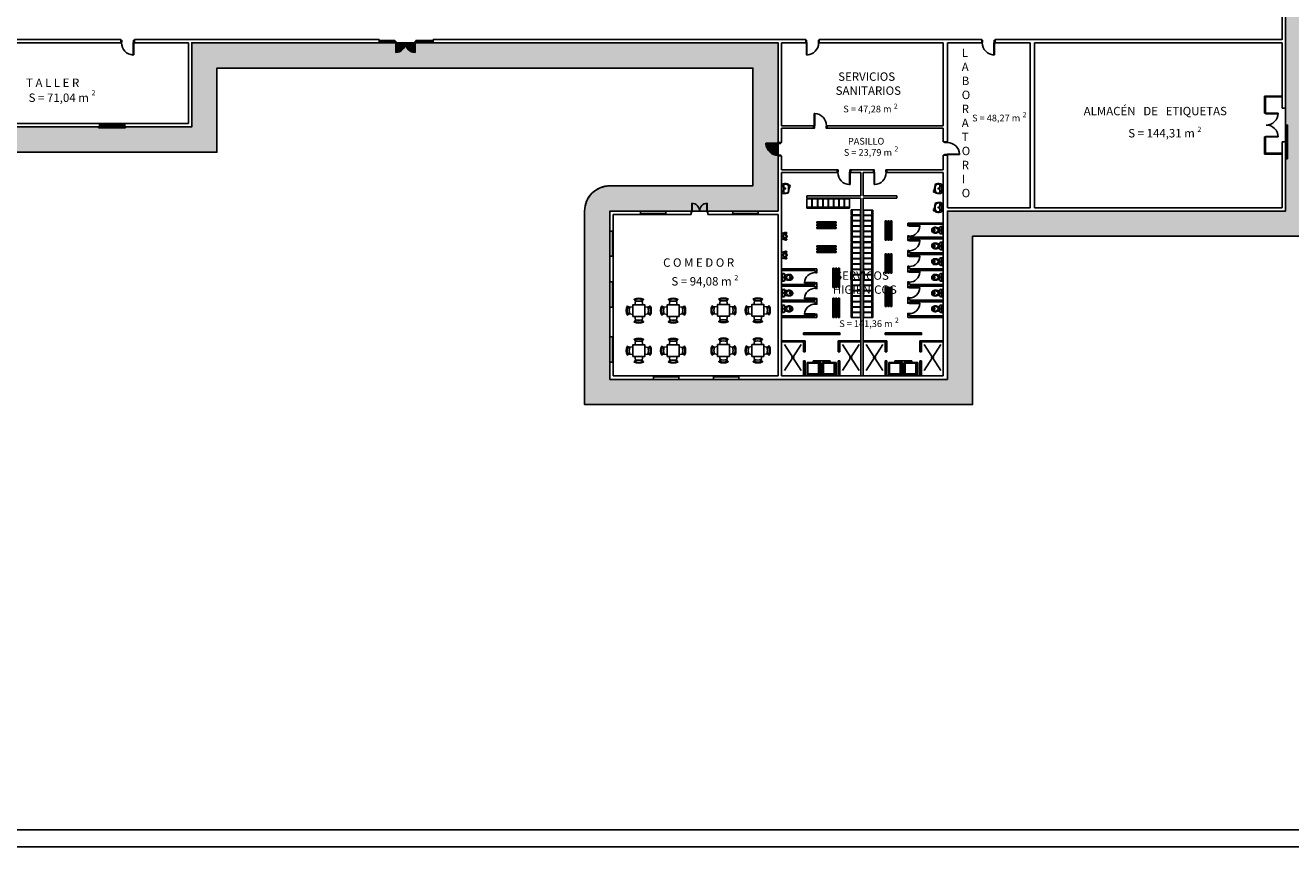
# Model space of a CAD drawing. Units: inches. Extents: x 7 to 186, y -4 to 128.
# Drawn here: x 50 to 125, y 2 to 51 of the extents above; entities that cross this region are included whole.
import ezdxf
from ezdxf.enums import TextEntityAlignment as Align

# ---------------------------------------------------------------- set-up
doc = ezdxf.new("R2010")
doc.units = ezdxf.units.IN
doc.header["$MEASUREMENT"] = 0
doc.linetypes.add('HIDDEN', pattern=[0.375, 0.25, -0.125])
for name, color, linetype in [('ACERA', 254, 'Continuous'), ('Albañileria', 1, 'Continuous'), ('CARPINTERIA', 3, 'Continuous'), ('CARPINTERIA-ATTRIB', 7, 'Continuous'), ('CARPINTERIA-TXT', 7, 'Continuous'), ('Cerramientos', 1, 'Continuous'), ('CK_LEVEL_1', 7, 'Continuous'), ('FORMATO', 7, 'Continuous'), ('MOBILIARIO', 30, 'Continuous'), ('Salidas Emergencia', 3, 'Continuous'), ('SANITARIOS', 4, 'Continuous'), ('Textos', 4, 'Continuous')]:
    doc.layers.add(name, color=color, linetype=linetype)
doc.styles.add('ARIAL', font='ARIAL.TTF', dxfattribs={"height": 3})
doc.styles.add('ROMANS', font='romans.shx', dxfattribs={"height": 0.14})

# ---------------------------------------------------------------- blocks, each defined once
blk = doc.blocks.new('P80 e15')
at = {"layer": 'CARPINTERIA'}
blk.add_lwpolyline([(-0.038, 0.875), (-0.038, 0.15), (-0.073, 0.15), (-0.073, 0.875)], close=True, dxfattribs=at)
for points in [[(-0.8, 0.15), (-0.763, 0.15), (-0.763, 0.115), (-0.75, 0.115), (-0.75, 0), (-0.8, 0)], [(0, 0.15), (-0.038, 0.15), (-0.038, 0.115), (-0.05, 0.115), (-0.05, 0), (0, 0)]]:
    blk.add_lwpolyline(points, dxfattribs=at)
at = {"layer": 'CARPINTERIA', "color": 11}
blk.add_arc((-0.036, 0.149), 0.727, 92.88518, 179.94866, dxfattribs=at)
blk = doc.blocks.new('DUCHA80x80')
at = {"layer": 'SANITARIOS', "linetype": 'Continuous'}
for p, q in [((0, 0.8), (0.8, 0.8)), ((0, 0.8), (0, 0)), ((0.098, 0.758), (0.702, 0.758)), ((0.8, 0.8), (0.8, 0)), ((0, 0), (0.8, 0)), ((0.042, 0.098), (0.042, 0.702)), ((0.098, 0.126), (0.702, 0.126)), ((0.098, 0.042), (0.702, 0.042)), ((0.126, 0.098), (0.126, 0.702)), ((0.758, 0.098), (0.758, 0.702))]:
    blk.add_line(p, q, dxfattribs=at)
for radius in [0.0168, 0.0112]:
    blk.add_circle((0.126, 0.126), radius, dxfattribs=at)
for centre, start, end in [((0.098, 0.702), 90.00022, 179.99979), ((0.702, 0.702), 0.00022, 89.99979), ((0.098, 0.098), 180.00022, 269.99978), ((0.702, 0.098), 270.00022, 359.99979)]:
    blk.add_arc(centre, 0.056, start, end, dxfattribs=at)
blk = doc.blocks.new('Taquillas')
at = {"layer": 'SANITARIOS', "color": 42, "linetype": 'Continuous'}
for p, q in [((0, 0.55), (0, 0.05)), ((0.3, 0.55), (0, 0.55)), ((0, 0.05), (0.3, 0.05)), ((0, 0.035), (0.3, 0.035)), ((0, 0.035), (0, 0)), ((0, 0), (0.3, 0)), ((0.3, 0.05), (0.3, 0.55)), ((0.3, 0.035), (0.3, 0)), ((0.62, 0.55), (0.32, 0.55)), ((0.32, 0.55), (0.32, 0.05)), ((0.32, 0.05), (0.62, 0.05)), ((0.32, 0.035), (0.62, 0.035)), ((0.32, 0.035), (0.32, 0)), ((0.32, 0), (0.62, 0)), ((0.62, 0.05), (0.62, 0.55)), ((0.62, 0.035), (0.62, 0)), ((0.94, 0.55), (0.64, 0.55)), ((0.64, 0.55), (0.64, 0.05)), ((0.64, 0.05), (0.94, 0.05)), ((0.64, 0.035), (0.94, 0.035)), ((0.64, 0.035), (0.64, 0)), ((0.64, 0), (0.94, 0)), ((0.94, 0.05), (0.94, 0.55)), ((0.94, 0.035), (0.94, 0)), ((0.96, 0.55), (0.96, 0.05)), ((1.26, 0.55), (0.96, 0.55)), ((0.96, 0.05), (1.26, 0.05)), ((0.96, 0.035), (1.26, 0.035)), ((0.96, 0.035), (0.96, 0)), ((0.96, 0), (1.26, 0)), ((1.26, 0.05), (1.26, 0.55)), ((1.26, 0.035), (1.26, 0))]:
    blk.add_line(p, q, dxfattribs=at)
blk = doc.blocks.new('P70 e10')
at = {"layer": 'CARPINTERIA'}
for points in [[(-0.7, 0.1), (-0.663, 0.1), (-0.663, 0.065), (-0.65, 0.065), (-0.65, 0), (-0.7, 0)], [(0, 0.1), (-0.038, 0.1), (-0.038, 0.065), (-0.05, 0.065), (-0.05, 0), (0, 0)]]:
    blk.add_lwpolyline(points, dxfattribs=at)
blk.add_lwpolyline([(-0.038, 0.725), (-0.038, 0.1), (-0.073, 0.1), (-0.073, 0.725)], close=True, dxfattribs=at)
at = {"layer": 'CARPINTERIA', "color": 11}
blk.add_arc((-0.038, 0.1), 0.625, 93.21024, 180, dxfattribs=at)
at = {"layer": 'CARPINTERIA-ATTRIB', "style": 'ROMANS', "width": 0.7, "flags": 2}
blk.add_attdef('DIMENSIONES', text='', height=0.0998, rotation=90, dxfattribs=at).set_placement((-0.102, 0.346), align=Align.CENTER)
at = {"layer": 'CARPINTERIA-TXT', "style": 'ROMANS', "width": 0.7}
blk.add_attdef('REFERENCIA', text='', height=0.25, dxfattribs=at).set_placement((-0.244, -0.328), align=Align.CENTER)
at = {"layer": 'CARPINTERIA-TXT', "style": 'ROMANS', "width": 0.7, "flags": 1}
for tag, p in [('CARACTERISTICA', (-0.809, -0.475)), ('SALA', (0.053, -0.477))]:
    blk.add_attdef(tag, p, '', height=0.0998, dxfattribs=at)
blk = doc.blocks.new('WC2')
at = {"layer": 'SANITARIOS', "linetype": 'Continuous'}
for p, q in [((-0.222, 0.04), (-0.222, 0.112)), ((-0.183, 0), (0.183, 0)), ((-0.048, 0.503), (-0.048, 0.483)), ((0, 0.04), (-0.011, 0.04)), ((0, 0.04), (0.011, 0.04)), ((0.048, 0.503), (0.048, 0.483)), ((0.222, 0.04), (0.222, 0.112))]:
    blk.add_line(p, q, dxfattribs=at)
for centre, radius in [((-0.08, 0.23), 0.0075), ((0, 0.122), 0.0135), ((0, 0.122), 0.0135), ((0.08, 0.23), 0.0075)]:
    blk.add_circle(centre, radius, dxfattribs=at)
for centre, radius, start, end in [((-0.159, 0.112), 0.064, 96.79305, 180), ((-0.183, 0.04), 0.04, 180, 270), ((-0.159, 0.089), 0.04, 180, 263.72811), ((-0.16, 0.096), 0.04, 190.24284, 263.78586), ((0.085, 0.44), 0.26, 141.28687, 182.30283), ((0.423, 0.476), 0.6, 184.3794, 192.29067), ((0, -1.219), 1.404, 90, 96.79305), ((0, 1.54), 1.493, 263.66945, 270), ((0, 1.54), 1.5, 263.72811, 270), ((2.286, 0.85), 2.5, 191.57439, 195.54399), ((0.079, 0.451), 0.216, 150.88385, 191.61952), ((0.112, 0.458), 0.25, 191.61952, 207.40268), ((0, 0.495), 0.16, 90, 137.56377), ((0, 0.495), 0.126, 90, 150.88385), ((-0.007, 0.396), 0.116, 207.40268, 263.75809), ((-0.018, 0.503), 0.03, 126.8699, 180), ((-0.033, 0.483), 0.015, 180, 263.35084), ((0, 0.479), 0.06, 90, 126.8699), ((0, 0.766), 0.3, 263.35084, 270), ((0, 0.46), 0.18, 263.75809, 270), ((0, 0.495), 0.16, 42.43623, 90), ((0, 0.495), 0.126, 29.11615, 90), ((0, 0.479), 0.06, 53.1301, 90), ((0, 0.766), 0.3, 270, 276.64916), ((0, 0.46), 0.18, 270, 276.24191), ((0, -1.219), 1.404, 83.20695, 90), ((0, 1.54), 1.493, 270, 276.33055), ((0, 1.54), 1.5, 270, 276.27189), ((0.007, 0.396), 0.116, 276.24191, 332.59732), ((0.033, 0.483), 0.015, 276.64916, 0), ((0.018, 0.503), 0.03, 360, 53.1301), ((-0.079, 0.451), 0.216, 348.38048, 29.11615), ((-0.112, 0.458), 0.25, 332.59732, 348.38048), ((-0.085, 0.44), 0.26, 357.69717, 38.71313), ((-2.286, 0.85), 2.5, 344.45601, 348.42561), ((-0.423, 0.476), 0.6, 347.70933, 355.6206), ((0.159, 0.089), 0.04, 276.27189, 0), ((0.16, 0.096), 0.04, 276.21414, 349.75716), ((0.159, 0.112), 0.064, 360, 83.20695), ((0.183, 0.04), 0.04, 270, 0)]:
    blk.add_arc(centre, radius, start, end, dxfattribs=at)
blk = doc.blocks.new('LAV02')
at = {"layer": 'SANITARIOS'}
for p, q in [((0.26, 0), (-0.26, 0)), ((0.21, -0.13), (-0.21, -0.13)), ((0.05, -0.2), (-0.05, -0.2)), ((0, -0.25), (0, -0.15)), ((0.079, -0.435), (0.079, -0.481)), ((0.118, -0.428), (0.118, -0.481)), ((0.171, -0.415), (0.171, -0.481)), ((0.21, -0.401), (0.21, -0.481))]:
    blk.add_line(p, q, dxfattribs=at)
for centre, radius in [((-0.14, -0.08), 0.02), ((0, -0.2), 0.03), ((0.14, -0.08), 0.02)]:
    blk.add_circle(centre, radius, dxfattribs=at)
for centre, radius, start, end in [((-0.171, -0.19), 0.471, 341.8891, 23.7773), ((0.171, -0.19), 0.471, 156.2226, 198.1124), ((-0.182, -0.305), 0.1, 198.0533, 248.4751), ((-0.21, -0.19), 0.06, 90, 180), ((0.13, -0.19), 0.4, 180, 200.6274), ((-0.179, -0.306), 0.07, 200.5409, 248.7015), ((0, 0.153), 0.593, 248.3846, 291.612), ((0, 0.15), 0.56, 248.576, 291.4109), ((0.098, -0.481), 0.0196, 180, 0), ((0.191, -0.481), 0.0196, 180, 0), ((0.179, -0.306), 0.07, 291.3866, 339.3736), ((0.21, -0.19), 0.06, 0, 90), ((0.182, -0.305), 0.1, 291.5461, 341.937), ((-0.13, -0.19), 0.4, 339.3961, 0)]:
    blk.add_arc(centre, radius, start, end, dxfattribs=at)
blk = doc.blocks.new('Urito')
at = {"layer": 'SANITARIOS', "linetype": 'Continuous'}
for p, q in [((-0.197, -0.25), (-0.216, -0.25)), ((-0.186, -0.305), (-0.177, -0.305)), ((-0.151, 0), (0.164, 0)), ((0.199, -0.305), (0.19, -0.305)), ((0.21, -0.25), (0.229, -0.25))]:
    blk.add_line(p, q, dxfattribs=at)
blk.add_circle((0.006, -0.055), 0.015, dxfattribs=at)
for centre, radius, start, end in [((-0.193, -0.253), 0.03, 165.01538, 192.02264), ((5.574, -1.796), 6, 162.5849, 165.01538), ((-0.216, -0.244), 0.006, 164.99612, 270), ((-0.076, -0.228), 0.15, 192.02264, 203.49679), ((-0.186, -0.275), 0.03, 203.49679, 270), ((-0.197, -0.244), 0.006, 270, 344.14889), ((-0.162, -0.253), 0.03, 165.01538, 192.02264), ((0.001, -0.301), 0.2, 143.52417, 164.14889), ((-0.045, -0.228), 0.15, 192.02264, 203.49679), ((-0.155, -0.275), 0.03, 203.49679, 247.65227), ((-0.177, -0.278), 0.027, 270, 321.12234), ((0.001, -0.301), 0.2, 88.57069, 143.52417), ((-0.104, -0.337), 0.067, 36.52554, 141.12234), ((-0.08, -0.162), 0.04, 120.34943, 232.93825), ((-0.345, -0.513), 0.4, 35.22841, 52.93825), ((0.019, -0.243), 0.088, 216.72298, 261.50476), ((0.006, -0.265), 0.03, 215.22841, 270), ((0.011, -0.301), 0.2, 36.47583, 91.42931), ((0.006, -0.265), 0.03, 270, 324.77159), ((-0.007, -0.243), 0.088, 278.49524, 323.27702), ((0.358, -0.513), 0.4, 127.06175, 144.77159), ((0.117, -0.337), 0.067, 38.87766, 143.47446), ((0.092, -0.162), 0.04, 307.06175, 59.65057), ((-5.561, -1.796), 6, 14.98462, 17.4151), ((0.19, -0.278), 0.027, 218.87766, 270), ((0.011, -0.301), 0.2, 15.85111, 36.47583), ((0.168, -0.275), 0.03, 292.34773, 336.50321), ((0.058, -0.228), 0.15, 336.50321, 347.97736), ((0.199, -0.275), 0.03, 270, 336.50321), ((0.175, -0.253), 0.03, 347.97736, 14.98462), ((0.21, -0.244), 0.006, 195.85111, 270), ((0.143, -0.248), 0.0922, 334.69984, 1.9767), ((0.229, -0.244), 0.006, 270, 15.00388)]:
    blk.add_arc(centre, radius, start, end, dxfattribs=at)
blk = doc.blocks.new('VFue')
at = {"layer": 'MOBILIARIO', "color": 15, "linetype": 'Continuous'}
for p, q in [((378.697, -73.66), (378.706, -73.668)), ((378.749, -73.655), (378.848, -73.705)), ((378.771, -73.61), (378.871, -73.66)), ((379.036, -73.344), (379.087, -73.444)), ((379.081, -73.322), (379.131, -73.422)), ((379.086, -73.271), (379.095, -73.279)), ((379.131, -73.422), (379.29, -73.535)), ((379.615, -73.422), (379.456, -73.535)), ((379.665, -73.322), (379.615, -73.422)), ((379.66, -73.271), (379.651, -73.279)), ((379.71, -73.344), (379.659, -73.444)), ((379.975, -73.61), (379.875, -73.66)), ((379.997, -73.655), (379.898, -73.705)), ((380.049, -73.66), (380.04, -73.668)), ((378.697, -74.233), (378.706, -74.225)), ((378.749, -74.238), (378.848, -74.188)), ((378.771, -74.283), (378.871, -74.233)), ((378.848, -73.705), (378.961, -73.863)), ((378.848, -74.188), (378.961, -74.03)), ((379.131, -74.471), (379.29, -74.358)), ((379.615, -74.471), (379.456, -74.358)), ((379.898, -73.705), (379.785, -73.863)), ((379.898, -74.188), (379.785, -74.03)), ((379.975, -74.283), (379.875, -74.233)), ((379.997, -74.238), (379.898, -74.188)), ((380.049, -74.233), (380.04, -74.225)), ((379.036, -74.549), (379.087, -74.449)), ((379.081, -74.571), (379.131, -74.471)), ((379.086, -74.622), (379.095, -74.614)), ((379.665, -74.571), (379.615, -74.471)), ((379.66, -74.622), (379.651, -74.614)), ((379.71, -74.549), (379.659, -74.449))]:
    blk.add_line(p, q, dxfattribs=at)
at = {"layer": 'MOBILIARIO', "linetype": 'Continuous'}
for p, q in [((379.456, -73.535), (379.785, -73.863)), ((378.961, -74.03), (379.29, -74.358))]:
    blk.add_line(p, q, dxfattribs=at)
blk.add_lwpolyline([(379.373, -74.442), (379.868, -73.947), (379.373, -73.452), (378.878, -73.947)], close=True, dxfattribs=at)
at = {"layer": 'MOBILIARIO', "color": 15, "linetype": 'Continuous'}
for centre, radius, start, end in [((379.308, -73.882), 0.65, 109.97095, 160.02905), ((378.723, -73.65), 0.025, 225.00001, 336.73853), ((379.343, -73.917), 0.65, 113.26156, 156.73844), ((379.547, -74.12), 0.813, 120.75023, 149.24976), ((379.077, -73.297), 0.025, 293.26148, 45), ((379.199, -74.12), 0.813, 30.75023, 59.24976), ((379.669, -73.297), 0.025, 135.00001, 246.73853), ((379.403, -73.917), 0.65, 23.26156, 66.73844), ((379.438, -73.882), 0.65, 19.97095, 70.02905), ((380.023, -73.65), 0.025, 203.26148, 315), ((379.308, -74.011), 0.65, 199.97095, 250.02905), ((378.723, -74.243), 0.025, 23.26147, 134.99999), ((379.343, -73.976), 0.65, 203.26156, 246.73844), ((379.547, -73.773), 0.813, 210.75024, 239.24977), ((379.199, -73.773), 0.813, 300.75024, 329.24977), ((379.403, -73.976), 0.65, 293.26156, 336.73844), ((379.438, -74.011), 0.65, 289.97095, 340.02905), ((380.023, -74.243), 0.025, 45, 156.73852), ((379.077, -74.596), 0.025, 315, 66.73852), ((379.669, -74.596), 0.025, 113.26147, 224.99999)]:
    blk.add_arc(centre, radius, start, end, dxfattribs=at)
blk = doc.blocks.new('Mesa1')
at = {"layer": 'MOBILIARIO', "linetype": 'Continuous'}
blk.add_blockref('VFue', (-379.386, 73.927), dxfattribs=at)

msp = doc.modelspace()

# ---------------------------------------------------------------- hatches: boundary and pattern name
at = {"layer": 'ACERA'}
h = msp.add_hatch(dxfattribs=at)
h.set_pattern_fill('EARTH', color=256, style=0)
h.paths.add_polyline_path([(46.5, 43.5), (61.5, 43.5), (61.5, 48.5), (60, 50), (60, 45), (56.069, 45), (56.069, 44.95), (54.469, 44.95), (54.469, 45), (45, 45), (45, 40), (25, 40), (25, 44.416), (24.3, 44.416, -0.414214), (25, 45.116, -0.414214), (24.3, 45.816), (25, 45.816), (25, 62.928), (24.426, 62.928, -0.41384), (25, 63.503), (25, 63.503, -0.417732), (24.426, 64.085), (24.426, 64.1), (25, 64.1), (25, 74.9, 0.414214), (23.5, 73.4), (23.5, 38.5), (46.5, 38.5)])
h = msp.add_hatch(dxfattribs=at)
h.set_pattern_fill('EARTH', color=254, style=0)
h.paths.add_polyline_path([(94.844, 50), (93.344, 48.5), (93.344, 41.5), (84.844, 41.5, 0.414214), (83.344, 40), (83.344, 28.5), (106.398, 28.5), (106.398, 38.5), (126.5, 38.5), (126.5, 59.208, 0.414214), (125, 60.708), (125, 40), (104.898, 40), (104.898, 30), (84.844, 30), (84.844, 40), (94.844, 40), (94.844, 43.312, -0.399281), (94.119, 44.002), (94.119, 44.037), (94.844, 44.037)])
h = msp.add_hatch(dxfattribs=at)
h.set_pattern_fill('EARTH', color=254, style=0)
h.paths.add_polyline_path([(94.844, 50), (73.273, 50), (73.273, 49.425, -0.414214), (72.698, 50, -0.414214), (72.123, 49.425), (72.123, 50), (60, 50), (61.5, 48.5), (93.344, 48.5)])
h = msp.add_hatch(dxfattribs=at)
h.set_pattern_fill('EARTH', color=254, style=0)
h.paths.add_polyline_path([(72.698, 50, 0.399007), (73.243, 49.426), (73.243, 50)])
h.paths.add_polyline_path([(72.153, 50), (72.153, 49.426, 0.399007), (72.698, 50)])
h = msp.add_hatch(dxfattribs=at)
h.set_pattern_fill('EARTH', color=254, style=0)
h.paths.add_polyline_path([(94.844, 44.002), (94.119, 44.002, 0.399281), (94.844, 43.312)])

# ---------------------------------------------------------------- linework, layer by layer
for p, q in [((125, 60.708), (125, 40)), ((72.123, 50), (60, 50)), ((94.844, 50), (60, 50)), ((60, 50), (60, 45)), ((60, 50), (60, 45)), ((60, 50), (60, 45)), ((72.123, 49.425), (72.123, 50)), ((94.844, 50), (73.273, 50)), ((73.273, 50), (73.273, 49.425)), ((94.844, 44.037), (94.844, 50)), ((61.5, 48.5), (61.5, 43.5)), ((61.5, 48.5), (93.344, 48.5)), ((61.5, 48.5), (93.344, 48.5)), ((61.5, 43.5), (61.5, 48.5)), ((61.5, 43.5), (61.5, 48.5)), ((61.5, 43.5), (61.5, 48.5)), ((90, 48.5), (93.344, 48.5)), ((93.344, 44.075), (93.344, 48.5)), ((93.344, 48.5), (93.344, 41.5)), ((54.469, 45), (45, 45)), ((54.469, 45), (45, 45)), ((54.469, 45), (45, 45)), ((54.469, 44.95), (54.469, 45)), ((54.469, 44.95), (54.469, 45)), ((54.469, 44.95), (54.469, 45)), ((56.069, 44.95), (54.469, 44.95)), ((56.069, 44.95), (54.469, 44.95)), ((56.069, 44.95), (54.469, 44.95)), ((60, 45), (56.069, 45)), ((56.069, 45), (56.069, 44.95)), ((60, 45), (56.069, 45)), ((56.069, 45), (56.069, 44.95)), ((60, 45), (56.069, 45)), ((56.069, 45), (56.069, 44.95)), ((93.344, 41.5), (93.344, 44.075)), ((94.119, 44.002), (94.119, 44.037)), ((94.119, 44.037), (94.844, 44.037)), ((46.5, 43.5), (61.5, 43.5)), ((46.5, 43.5), (61.5, 43.5)), ((46.5, 43.5), (61.5, 43.5)), ((54.519, 43.5), (49.8, 43.5)), ((61.5, 43.5), (54.519, 43.5)), ((94.844, 40), (94.844, 43.312)), ((90.673, 41.5), (84.844, 41.5)), ((93.344, 41.5), (84.844, 41.5)), ((93.344, 41.5), (90.673, 41.5)), ((83.344, 40), (83.344, 28.5)), ((83.344, 40), (83.344, 28.5)), ((84.844, 30), (84.844, 40)), ((84.844, 40), (94.844, 40)), ((125, 40), (104.898, 40)), ((104.898, 40), (104.898, 30)), ((106.398, 38.5), (109.823, 38.5)), ((106.398, 38.5), (106.398, 28.5)), ((106.398, 28.5), (106.398, 38.5)), ((106.398, 38.5), (126.5, 38.5)), ((104.898, 30), (84.844, 30)), ((83.344, 28.5), (94.844, 28.5)), ((83.344, 28.5), (106.398, 28.5)), ((106.398, 28.5), (94.844, 28.5))]:
    msp.add_line(p, q, dxfattribs=at)
for points in [[(25, 74.9, 0.414214), (23.5, 73.4), (23.5, 38.5), (46.5, 38.5), (46.5, 43.5), (61.5, 43.5), (61.5, 48.5), (93.344, 48.5), (93.344, 41.5), (84.844, 41.5, 0.414214), (83.344, 40), (83.344, 28.5), (106.398, 28.5), (106.398, 38.5), (126.5, 38.5)], [(126.5, 59.208, 0.414214), (125, 60.708), (125, 40), (104.898, 40), (104.898, 30), (84.844, 30), (84.844, 40), (94.844, 40), (94.844, 50), (60, 50), (60, 45), (45, 45), (45, 40), (25, 40), (25, 74.9)]]:
    msp.add_lwpolyline(points, format="xyb", dxfattribs=at)
for points in [[(126.5, 50.2), (126.5, 38.5), (109.823, 38.5)], [(69.641, 48.5), (61.5, 48.5)], [(85, 48.5), (69.641, 48.5)], [(90, 48.5), (85, 48.5)]]:
    msp.add_lwpolyline(points, dxfattribs=at)
for centre, radius, start, end in [((72.123, 50), 0.575, 270, 360), ((73.273, 50), 0.575, 180, 270), ((94.844, 44.039), 0.727, 182.88518, 269.94866), ((84.844, 40), 1.5, 90, 180), ((84.844, 40), 1.5, 90, 180)]:
    msp.add_arc(centre, radius, start, end, dxfattribs=at)
at = {"layer": 'Albañileria', "ltscale": 0.0001}
for p, q in [((55.79, 50), (55.79, 50.2)), ((56.59, 50), (56.59, 50.2)), ((71.141, 50.2), (71.141, 50)), ((74.341, 50.2), (74.341, 50)), ((106.94, 50), (106.94, 50.2)), ((107.74, 50), (107.74, 50.2)), ((124.8, 46.111), (125, 46.111)), ((124.8, 44.111), (125, 44.111)), ((102.544, 39.279), (102.544, 39.174)), ((102.544, 39.279), (104.644, 39.279)), ((102.644, 39.174), (102.544, 39.174)), ((102.644, 39.212), (104.644, 39.212)), ((102.644, 39.212), (102.644, 39.174)), ((102.544, 38.474), (102.544, 38.306)), ((102.644, 38.474), (102.544, 38.474)), ((102.644, 38.474), (102.644, 38.445)), ((102.644, 38.445), (104.644, 38.445)), ((102.644, 38.306), (102.544, 38.306)), ((102.544, 37.606), (102.544, 37.372)), ((102.644, 37.606), (102.544, 37.606)), ((102.644, 38.345), (102.644, 38.306)), ((102.644, 38.345), (104.644, 38.345)), ((102.644, 37.606), (102.644, 37.511)), ((102.644, 37.372), (102.544, 37.372)), ((102.644, 37.511), (104.644, 37.511)), ((102.644, 37.411), (102.644, 37.372)), ((102.644, 37.411), (104.644, 37.411)), ((97.144, 36.577), (95.044, 36.577)), ((97.044, 36.477), (95.044, 36.477)), ((97.044, 36.382), (97.044, 36.477)), ((97.044, 36.382), (97.144, 36.382)), ((97.144, 36.382), (97.144, 36.577)), ((102.544, 36.672), (102.544, 36.438)), ((102.644, 36.672), (102.544, 36.672)), ((102.644, 36.438), (102.544, 36.438)), ((102.644, 36.672), (102.644, 36.577)), ((102.644, 36.577), (104.644, 36.577)), ((102.644, 36.477), (102.644, 36.438)), ((102.644, 36.477), (104.644, 36.477)), ((97.044, 35.643), (95.044, 35.643)), ((97.044, 35.543), (95.044, 35.543)), ((97.044, 35.682), (97.144, 35.682)), ((97.044, 35.643), (97.044, 35.682)), ((97.044, 35.448), (97.044, 35.543)), ((97.044, 35.448), (97.144, 35.448)), ((97.144, 35.448), (97.144, 35.682)), ((102.544, 35.738), (102.544, 35.504)), ((102.644, 35.738), (102.544, 35.738)), ((102.644, 35.504), (102.544, 35.504)), ((102.644, 35.738), (102.644, 35.643)), ((102.644, 35.643), (104.644, 35.643)), ((102.644, 35.543), (102.644, 35.504)), ((102.644, 35.543), (104.644, 35.543)), ((97.044, 34.709), (95.044, 34.709)), ((97.044, 34.609), (95.044, 34.609)), ((97.044, 34.748), (97.144, 34.748)), ((97.044, 34.709), (97.044, 34.748)), ((97.044, 34.514), (97.044, 34.609)), ((97.144, 34.514), (97.144, 34.748)), ((102.544, 34.804), (102.544, 34.571)), ((102.644, 34.804), (102.544, 34.804)), ((102.644, 34.804), (102.644, 34.709)), ((102.644, 34.709), (104.644, 34.709)), ((102.644, 34.609), (102.644, 34.571)), ((102.644, 34.609), (104.644, 34.609)), ((97.044, 34.514), (97.144, 34.514)), ((102.644, 34.571), (102.544, 34.571)), ((102.544, 33.871), (102.544, 33.676)), ((102.644, 33.871), (102.544, 33.871)), ((102.644, 33.871), (102.644, 33.776)), ((97.044, 33.775), (95.044, 33.775)), ((97.044, 33.814), (97.144, 33.814)), ((97.044, 33.775), (97.044, 33.814)), ((97.144, 33.676), (97.144, 33.814)), ((102.544, 33.676), (104.644, 33.676)), ((102.644, 33.776), (104.644, 33.776)), ((95.044, 32.356), (95.044, 32.236)), ((99.898, 32.356), (99.898, 32.236)), ((96.455, 32.287), (95.044, 32.287)), ((96.355, 32.221), (95.044, 32.221)), ((96.355, 31.637), (96.355, 32.221)), ((96.455, 31.637), (96.455, 32.287)), ((98.41, 31.637), (98.41, 32.287)), ((98.41, 32.287), (99.748, 32.287)), ((98.511, 31.637), (98.511, 32.221)), ((98.511, 32.221), (99.748, 32.221)), ((99.748, 32.287), (99.748, 32.221)), ((101.309, 32.287), (99.898, 32.287)), ((101.209, 32.221), (99.898, 32.221)), ((101.209, 31.637), (101.209, 32.221)), ((101.309, 31.637), (101.309, 32.287)), ((103.264, 32.287), (104.644, 32.287)), ((103.264, 31.637), (103.264, 32.287)), ((103.365, 32.221), (104.644, 32.221)), ((103.365, 31.637), (103.365, 32.221)), ((96.931, 31.1), (97.931, 31.1)), ((96.931, 31.1), (96.931, 31)), ((96.931, 31), (97.381, 31)), ((97.381, 31), (97.381, 30.2)), ((97.481, 31), (97.481, 30.2)), ((97.481, 31), (97.931, 31)), ((97.931, 31.1), (97.931, 31)), ((101.785, 31.1), (101.785, 31)), ((101.785, 31.1), (102.785, 31.1)), ((101.785, 31), (102.235, 31)), ((102.235, 31), (102.235, 30.2)), ((102.335, 31), (102.785, 31)), ((102.335, 31), (102.335, 30.2)), ((102.785, 31.1), (102.785, 31))]:
    msp.add_line(p, q, dxfattribs=at)
at = {"layer": 'Albañileria', "color": 8, "ltscale": 0.0001}
msp.add_line((125, 46.111), (125, 44.111), dxfattribs=at)
at = {"layer": 'Albañileria', "linetype": 'Continuous'}
for p, q in [((54.519, 45), (54.519, 45.2)), ((56.019, 45.2), (56.019, 45)), ((89.673, 39.8), (89.673, 40)), ((90.673, 39.8), (90.673, 40))]:
    msp.add_line(p, q, dxfattribs=at)
at = {"layer": 'Albañileria'}
for p, q in [((104.898, 44.116), (104.644, 44.116)), ((104.898, 43.316), (104.644, 43.316)), ((95.044, 42.446), (98.406, 42.446)), ((95.044, 42.296), (98.393, 42.296)), ((99.106, 42.446), (100.553, 42.446)), ((99.118, 42.296), (99.748, 42.296)), ((99.748, 42.296), (99.748, 40.908)), ((99.898, 42.296), (99.898, 40.908)), ((99.898, 42.296), (100.54, 42.296)), ((101.253, 42.446), (104.644, 42.446)), ((101.265, 42.296), (104.644, 42.296)), ((99.748, 40.908), (96.554, 40.908)), ((96.554, 40.908), (96.554, 40.757)), ((96.554, 40.757), (99.748, 40.757)), ((99.748, 40.757), (99.748, 30.2)), ((101.89, 40.908), (99.898, 40.908)), ((99.898, 40.757), (101.89, 40.757)), ((99.898, 40.757), (99.898, 30.2)), ((101.89, 40.908), (101.89, 40.757)), ((104.898, 40), (104.898, 30)), ((109.823, 40), (110.075, 40)), ((95.044, 33.676), (97.144, 33.676)), ((96.355, 31.637), (96.455, 31.637)), ((98.41, 31.637), (98.511, 31.637)), ((101.209, 31.637), (101.309, 31.637)), ((103.264, 31.637), (103.365, 31.637)), ((96.455, 31.1), (96.355, 31.1)), ((96.355, 31.1), (96.355, 30.2)), ((96.455, 31.1), (96.455, 30.2)), ((98.41, 31.1), (98.41, 30.2)), ((98.511, 31.1), (98.41, 31.1)), ((98.511, 31.1), (98.511, 30.2)), ((101.209, 31.1), (101.209, 30.2)), ((101.309, 31.1), (101.209, 31.1)), ((101.309, 31.1), (101.309, 30.2)), ((103.365, 31.1), (103.264, 31.1)), ((103.264, 31.1), (103.264, 30.2)), ((103.365, 31.1), (103.365, 30.2)), ((94.844, 30), (95.044, 30))]:
    msp.add_line(p, q, dxfattribs=at)
for points in [[(96.355, 32.758), (98.511, 32.758), (98.511, 32.661), (96.355, 32.661)], [(101.209, 32.758), (103.365, 32.758), (103.365, 32.661), (101.209, 32.661)]]:
    msp.add_lwpolyline(points, close=True, dxfattribs=at)
at = {"layer": 'CARPINTERIA', "lineweight": 5, "ltscale": 0.4}
for p, q in [((72.073, 50.13), (71.141, 50.13)), ((72.073, 50.08), (71.141, 50.08)), ((74.341, 50.13), (73.323, 50.13)), ((74.341, 50.08), (73.323, 50.08))]:
    msp.add_line(p, q, dxfattribs=at)
at = {"layer": 'CARPINTERIA', "lineweight": 5}
for p, q in [((72.073, 50), (71.141, 50)), ((74.341, 50), (73.323, 50))]:
    msp.add_line(p, q, dxfattribs=at)
at = {"layer": 'CARPINTERIA', "ltscale": 0.0001}
for p, q in [((72.073, 50.13), (72.073, 50)), ((73.323, 50.13), (73.323, 50)), ((96.485, 50), (96.485, 50.2)), ((97.285, 50), (97.285, 50.2)), ((123.75, 45.861), (123.75, 46.835)), ((123.75, 46.835), (124.8, 46.835)), ((124.8, 46.785), (123.75, 46.785)), ((123.775, 45.861), (123.775, 46.785)), ((123.8, 45.861), (123.8, 46.835)), ((124.75, 46.81), (123.8, 46.81)), ((123.75, 45.861), (123.8, 45.861)), ((96.949, 44.925), (96.949, 45.075)), ((97.749, 44.925), (97.749, 45.075)), ((95.044, 44.075), (94.844, 44.075)), ((123.75, 44.361), (123.8, 44.361)), ((123.75, 43.387), (123.75, 44.361)), ((123.775, 43.437), (123.775, 44.361)), ((123.8, 43.387), (123.8, 44.361)), ((95.044, 43.275), (94.844, 43.275)), ((124.8, 43.437), (123.75, 43.437)), ((123.75, 43.387), (124.8, 43.387)), ((124.75, 43.412), (123.8, 43.412)), ((98.356, 42.296), (98.356, 42.446)), ((99.156, 42.296), (99.156, 42.446)), ((100.503, 42.296), (100.503, 42.446)), ((101.303, 42.296), (101.303, 42.446)), ((88.169, 40), (86.669, 40)), ((86.669, 40), (86.669, 39.8)), ((88.169, 40), (88.169, 39.8)), ((88.169, 39.8), (88.169, 40)), ((92.159, 40), (92.159, 39.8)), ((93.659, 40), (92.159, 40)), ((93.659, 39.8), (93.659, 40)), ((93.659, 40), (93.659, 39.8)), ((86.669, 39.85), (88.169, 39.85)), ((86.669, 39.8), (88.169, 39.8)), ((86.719, 39.85), (86.719, 39.8)), ((86.719, 39.825), (87.394, 39.825)), ((87.394, 39.85), (87.394, 39.8)), ((87.444, 39.85), (87.444, 39.8)), ((87.444, 39.825), (88.119, 39.825)), ((88.119, 39.85), (88.119, 39.8)), ((92.159, 39.85), (93.659, 39.85)), ((92.159, 39.8), (93.659, 39.8)), ((92.209, 39.85), (92.209, 39.8)), ((92.209, 39.825), (92.884, 39.825)), ((92.884, 39.85), (92.884, 39.8)), ((92.934, 39.85), (92.934, 39.8)), ((92.934, 39.825), (93.609, 39.825)), ((93.609, 39.85), (93.609, 39.8)), ((84.844, 38.815), (84.844, 37.315)), ((85.044, 38.815), (84.844, 38.815)), ((84.844, 38.815), (85.044, 38.815)), ((84.994, 37.315), (84.994, 38.815)), ((84.994, 38.765), (85.044, 38.765)), ((85.019, 38.09), (85.019, 38.765)), ((85.044, 37.315), (85.044, 38.815)), ((84.994, 38.09), (85.044, 38.09)), ((84.994, 38.04), (85.044, 38.04)), ((85.019, 37.365), (85.019, 38.04)), ((84.844, 37.315), (85.044, 37.315)), ((84.994, 37.365), (85.044, 37.365)), ((84.844, 35.799), (85.044, 35.799)), ((85.044, 35.799), (84.844, 35.799)), ((84.844, 35.799), (84.844, 34.299)), ((84.994, 34.299), (84.994, 35.799)), ((84.994, 35.749), (85.044, 35.749)), ((85.019, 35.074), (85.019, 35.749)), ((85.044, 34.299), (85.044, 35.799)), ((84.994, 35.074), (85.044, 35.074)), ((84.994, 35.024), (85.044, 35.024)), ((85.019, 34.349), (85.019, 35.024)), ((84.844, 34.299), (85.044, 34.299)), ((84.994, 34.349), (85.044, 34.349)), ((84.844, 32.53), (85.044, 32.53)), ((85.044, 32.53), (84.844, 32.53)), ((84.844, 32.53), (84.844, 31.03)), ((84.994, 31.03), (84.994, 32.53)), ((84.994, 32.48), (85.044, 32.48)), ((85.019, 31.805), (85.019, 32.48)), ((85.044, 31.03), (85.044, 32.53)), ((84.994, 31.805), (85.044, 31.805)), ((84.994, 31.755), (85.044, 31.755)), ((85.019, 31.08), (85.019, 31.755)), ((84.844, 31.03), (85.044, 31.03)), ((84.994, 31.08), (85.044, 31.08)), ((87.44, 30), (87.44, 30.2)), ((87.44, 30.2), (87.44, 30)), ((88.94, 30.2), (87.44, 30.2)), ((88.94, 30.15), (87.44, 30.15)), ((87.49, 30.15), (87.49, 30.2)), ((88.165, 30.175), (87.49, 30.175)), ((88.165, 30.15), (88.165, 30.2)), ((88.215, 30.15), (88.215, 30.2)), ((88.89, 30.175), (88.215, 30.175)), ((88.89, 30.15), (88.89, 30.2)), ((88.94, 30), (88.94, 30.2)), ((92.499, 30.2), (90.999, 30.2)), ((90.999, 30.2), (90.999, 30)), ((90.999, 30), (90.999, 30.2)), ((92.499, 30.15), (90.999, 30.15)), ((91.049, 30.15), (91.049, 30.2)), ((91.724, 30.175), (91.049, 30.175)), ((91.724, 30.15), (91.724, 30.2)), ((91.774, 30.15), (91.774, 30.2)), ((92.449, 30.175), (91.774, 30.175)), ((92.449, 30.15), (92.449, 30.2)), ((92.499, 30), (92.499, 30.2)), ((87.44, 30), (88.94, 30)), ((90.999, 30), (92.499, 30))]:
    msp.add_line(p, q, dxfattribs=at)
at = {"layer": 'CARPINTERIA', "linetype": 'Continuous'}
for p, q in [((54.519, 45.2), (56.019, 45.2)), ((54.569, 45.1), (54.569, 45.2)), ((55.219, 45.15), (54.569, 45.15)), ((55.219, 45.1), (55.219, 45.2)), ((55.269, 44.95), (55.269, 45.25)), ((55.319, 45.1), (55.319, 45.2)), ((55.969, 45.15), (55.319, 45.15)), ((55.969, 45.1), (55.969, 45.2)), ((123.75, 45.861), (123.75, 45.811)), ((123.75, 45.811), (124.55, 45.811)), ((123.8, 45.781), (123.8, 45.861)), ((123.8, 45.781), (124.549, 45.781)), ((54.469, 44.95), (54.469, 45)), ((56.069, 44.95), (54.469, 44.95)), ((56.019, 45.1), (54.519, 45.1)), ((56.069, 45), (56.069, 44.95)), ((123.75, 44.411), (124.55, 44.411)), ((123.75, 44.361), (123.75, 44.411)), ((123.8, 44.441), (124.549, 44.441)), ((123.8, 44.441), (123.8, 44.361)), ((89.673, 40), (89.737, 40)), ((89.713, 39.92), (89.673, 39.92)), ((89.713, 39.92), (89.713, 40.46)), ((89.737, 40), (89.737, 40.459)), ((90.609, 40), (90.609, 40.459)), ((90.673, 40), (90.609, 40)), ((90.633, 39.92), (90.633, 40.46)), ((90.633, 39.92), (90.673, 39.92))]:
    msp.add_line(p, q, dxfattribs=at)
at = {"layer": 'CARPINTERIA', "ltscale": 0.0001}
for points in [[(124.75, 46.785), (124.75, 46.835)], [(124.75, 43.437), (124.75, 43.387)]]:
    msp.add_lwpolyline(points, dxfattribs=at)
msp.add_lwpolyline([(125.12, 43.111), (125.12, 45.111), (125.02, 45.111), (125.02, 43.111)], close=True, dxfattribs=at)
at = {"layer": 'CARPINTERIA', "linetype": 'Continuous'}
for centre, radius, start, end in [((123.85, 45.811), 0.7, 270, 0), ((123.85, 44.411), 0.7, 0, 90), ((89.713, 40), 0.46, 0, 90), ((90.633, 40), 0.46, 90, 180)]:
    msp.add_arc(centre, radius, start, end, dxfattribs=at)
at = {"layer": 'Cerramientos'}
for p, q in [((59.8, 50), (59.8, 45.2)), ((60, 50), (60, 45)), ((90, 50), (94.844, 50)), ((94.844, 44.075), (94.844, 50)), ((95.044, 45.075), (95.044, 50)), ((104.644, 45.075), (104.644, 50)), ((104.898, 50), (104.898, 44.116)), ((109.823, 40.2), (109.823, 50)), ((109.823, 50), (109.823, 45)), ((124.8, 50), (110.075, 50)), ((110.075, 40.2), (110.075, 50)), ((124.8, 46.111), (124.8, 50)), ((59.8, 45.2), (45, 45.2)), ((54.519, 45), (49.8, 45)), ((60, 45), (56.019, 45)), ((95.044, 45.075), (96.949, 45.075)), ((95.044, 44.925), (96.949, 44.925)), ((95.044, 44.075), (95.044, 44.925)), ((97.749, 45.075), (104.644, 45.075)), ((97.749, 44.925), (104.644, 44.925)), ((104.644, 44.925), (104.644, 44.116)), ((109.823, 40.2), (109.823, 45)), ((124.8, 40.2), (124.8, 44.111)), ((94.844, 40), (94.844, 43.275)), ((95.044, 42.446), (95.044, 43.275)), ((104.644, 43.316), (104.644, 42.446)), ((104.898, 43.316), (104.898, 40.2)), ((95.044, 30.2), (95.044, 42.296)), ((104.644, 42.296), (104.644, 30.2)), ((84.844, 40), (84.844, 30)), ((89.673, 40), (84.844, 40)), ((94.844, 40), (90.673, 40)), ((104.898, 40.2), (109.823, 40.2)), ((104.898, 40), (109.823, 40)), ((85.044, 39.8), (85.044, 30.2)), ((85.044, 39.8), (85.044, 30.2)), ((89.673, 39.8), (85.044, 39.8)), ((94.844, 39.8), (90.673, 39.8)), ((94.844, 30.2), (94.844, 39.8)), ((85.044, 30.2), (94.844, 30.2)), ((104.644, 30.2), (95.044, 30.2)), ((84.844, 30), (94.844, 30)), ((104.898, 30), (95.044, 30))]:
    msp.add_line(p, q, dxfattribs=at)
for points in [[(55.79, 50.2), (25.2, 50.2), (25.2, 62.897)], [(124.8, 60.708), (124.8, 50.2), (107.74, 50.2)], [(125, 60.708), (125, 50)], [(55.79, 50), (45, 50)], [(55.79, 50), (55, 50)], [(71.141, 50.2), (56.59, 50.2)], [(59.8, 50), (56.59, 50)], [(59.8, 50), (56.59, 50)], [(71.141, 50), (60, 50)], [(96.485, 50.2), (74.341, 50.2)], [(85, 50), (74.341, 50)], [(90, 50), (85, 50)], [(96.485, 50), (95.044, 50)], [(106.94, 50.2), (97.285, 50.2)], [(104.644, 50), (97.285, 50)], [(106.94, 50), (104.898, 50)], [(109.823, 50), (107.74, 50)], [(125, 50.2), (125, 40), (110.075, 40)], [(124.8, 40.2), (110.075, 40.2)]]:
    msp.add_lwpolyline(points, dxfattribs=at)
at = {"layer": 'CK_LEVEL_1', "color": 13, "linetype": 'Continuous'}
for p, q in [((101.283, 39.416), (101.203, 39.416)), ((101.203, 39.416), (101.203, 38.267)), ((101.283, 39.416), (101.283, 38.267)), ((101.363, 39.236), (101.283, 39.236)), ((101.363, 39.196), (101.283, 39.196)), ((101.443, 39.416), (101.363, 39.416)), ((101.363, 39.416), (101.363, 38.267)), ((101.443, 39.416), (101.443, 38.267)), ((101.523, 39.236), (101.443, 39.236)), ((101.523, 39.196), (101.443, 39.196)), ((101.603, 39.416), (101.523, 39.416)), ((101.523, 39.416), (101.523, 38.267)), ((101.603, 39.416), (101.603, 38.267)), ((101.363, 38.487), (101.283, 38.487)), ((101.363, 38.447), (101.283, 38.447)), ((101.523, 38.487), (101.443, 38.487)), ((101.523, 38.447), (101.443, 38.447)), ((97.136, 37.861), (97.136, 37.941)), ((98.285, 37.941), (97.136, 37.941)), ((98.285, 37.861), (97.136, 37.861)), ((97.136, 37.701), (97.136, 37.781)), ((98.285, 37.781), (97.136, 37.781)), ((98.285, 37.701), (97.136, 37.701)), ((97.136, 37.541), (97.136, 37.621)), ((98.285, 37.621), (97.136, 37.621)), ((97.316, 37.781), (97.316, 37.861)), ((97.316, 37.621), (97.316, 37.701)), ((97.356, 37.781), (97.356, 37.861)), ((97.356, 37.621), (97.356, 37.701)), ((98.065, 37.781), (98.065, 37.861)), ((98.065, 37.621), (98.065, 37.701)), ((98.105, 37.781), (98.105, 37.861)), ((98.105, 37.621), (98.105, 37.701)), ((98.285, 37.861), (98.285, 37.941)), ((98.285, 37.701), (98.285, 37.781)), ((98.285, 37.541), (98.285, 37.621)), ((101.283, 38.267), (101.203, 38.267)), ((101.443, 38.267), (101.363, 38.267)), ((101.603, 38.267), (101.523, 38.267)), ((98.285, 37.541), (97.136, 37.541)), ((101.283, 37.454), (101.203, 37.454)), ((101.203, 37.454), (101.203, 36.305)), ((101.283, 37.454), (101.283, 36.305)), ((101.363, 37.274), (101.283, 37.274)), ((101.363, 37.234), (101.283, 37.234)), ((101.443, 37.454), (101.363, 37.454)), ((101.363, 37.454), (101.363, 36.305)), ((101.443, 37.454), (101.443, 36.305)), ((101.523, 37.274), (101.443, 37.274)), ((101.523, 37.234), (101.443, 37.234)), ((101.603, 37.454), (101.523, 37.454)), ((101.523, 37.454), (101.523, 36.305)), ((101.603, 37.454), (101.603, 36.305)), ((98.175, 36.607), (98.095, 36.607)), ((98.095, 36.607), (98.095, 35.458)), ((98.175, 36.607), (98.175, 35.458)), ((98.255, 36.427), (98.175, 36.427)), ((98.255, 36.387), (98.175, 36.387)), ((98.335, 36.607), (98.255, 36.607)), ((98.255, 36.607), (98.255, 35.458)), ((98.335, 36.607), (98.335, 35.458)), ((98.415, 36.427), (98.335, 36.427)), ((98.415, 36.387), (98.335, 36.387)), ((98.495, 36.607), (98.415, 36.607)), ((98.415, 36.607), (98.415, 35.458)), ((98.495, 36.607), (98.495, 35.458)), ((101.283, 36.305), (101.203, 36.305)), ((101.363, 36.525), (101.283, 36.525)), ((101.363, 36.485), (101.283, 36.485)), ((101.443, 36.305), (101.363, 36.305)), ((101.523, 36.525), (101.443, 36.525)), ((101.523, 36.485), (101.443, 36.485)), ((101.603, 36.305), (101.523, 36.305)), ((98.175, 35.458), (98.095, 35.458)), ((98.255, 35.678), (98.175, 35.678)), ((98.255, 35.638), (98.175, 35.638)), ((98.335, 35.458), (98.255, 35.458)), ((98.415, 35.678), (98.335, 35.678)), ((98.415, 35.638), (98.335, 35.638)), ((98.495, 35.458), (98.415, 35.458)), ((101.283, 35.483), (101.203, 35.483)), ((101.203, 35.483), (101.203, 34.334)), ((101.283, 35.483), (101.283, 34.334)), ((101.443, 35.483), (101.363, 35.483)), ((101.363, 35.483), (101.363, 34.334)), ((101.443, 35.483), (101.443, 34.334)), ((101.603, 35.483), (101.523, 35.483)), ((101.523, 35.483), (101.523, 34.334)), ((101.603, 35.483), (101.603, 34.334)), ((98.175, 34.825), (98.095, 34.825)), ((98.095, 34.825), (98.095, 33.676)), ((98.175, 34.825), (98.175, 33.676)), ((98.255, 34.645), (98.175, 34.645)), ((98.255, 34.605), (98.175, 34.605)), ((98.335, 34.825), (98.255, 34.825)), ((98.255, 34.825), (98.255, 33.676)), ((98.335, 34.825), (98.335, 33.676)), ((98.415, 34.645), (98.335, 34.645)), ((98.415, 34.605), (98.335, 34.605)), ((98.495, 34.825), (98.415, 34.825)), ((98.415, 34.825), (98.415, 33.676)), ((98.495, 34.825), (98.495, 33.676)), ((101.363, 35.303), (101.283, 35.303)), ((101.363, 35.263), (101.283, 35.263)), ((101.523, 35.303), (101.443, 35.303)), ((101.523, 35.263), (101.443, 35.263)), ((98.255, 33.896), (98.175, 33.896)), ((98.255, 33.856), (98.175, 33.856)), ((98.415, 33.896), (98.335, 33.896)), ((98.415, 33.856), (98.335, 33.856)), ((101.283, 34.334), (101.203, 34.334)), ((101.363, 34.554), (101.283, 34.554)), ((101.363, 34.514), (101.283, 34.514)), ((101.443, 34.334), (101.363, 34.334)), ((101.523, 34.554), (101.443, 34.554)), ((101.523, 34.514), (101.443, 34.514)), ((101.603, 34.334), (101.523, 34.334)), ((98.175, 33.676), (98.095, 33.676)), ((98.335, 33.676), (98.255, 33.676)), ((98.495, 33.676), (98.415, 33.676))]:
    msp.add_line(p, q, dxfattribs=at)
at = {"layer": 'FORMATO'}
msp.add_lwpolyline([(7.435, 128.226), (185.635, 128.226), (185.635, 2.226), (7.435, 2.226), (7.435, 128.226)], dxfattribs=at)
at = {"layer": 'FORMATO', "color": 1}
msp.add_lwpolyline([(12.435, 127.226), (184.635, 127.226), (184.635, 3.226), (12.435, 3.226)], close=True, dxfattribs=at)
at = {"layer": 'Salidas Emergencia', "linetype": 'Continuous'}
for p, q in [((72.123, 50.1), (72.073, 50.1)), ((72.073, 50), (72.153, 50)), ((72.123, 50.1), (72.123, 49.425)), ((72.153, 50), (72.153, 49.426)), ((73.323, 50), (73.243, 50)), ((73.243, 50), (73.243, 49.426)), ((73.273, 50.1), (73.323, 50.1)), ((73.273, 50.1), (73.273, 49.425))]:
    msp.add_line(p, q, dxfattribs=at)
for centre, start, end in [((72.123, 50), 270, 0), ((73.273, 50), 180, 270)]:
    msp.add_arc(centre, 0.575, start, end, dxfattribs=at)
at = {"layer": 'SANITARIOS', "color": 42, "linetype": 'Continuous'}
for p, q in [((99.222, 40.067), (99.187, 40.067)), ((99.187, 40.067), (99.187, 39.767)), ((99.222, 40.067), (99.222, 39.767)), ((99.737, 40.067), (99.237, 40.067)), ((99.237, 40.067), (99.237, 39.767)), ((99.737, 39.767), (99.737, 40.067)), ((99.222, 39.767), (99.187, 39.767)), ((99.222, 39.746), (99.187, 39.746)), ((99.187, 39.746), (99.187, 39.446)), ((99.222, 39.446), (99.187, 39.446)), ((99.222, 39.746), (99.222, 39.446)), ((99.237, 39.767), (99.737, 39.767)), ((99.737, 39.746), (99.237, 39.746)), ((99.237, 39.746), (99.237, 39.446)), ((99.237, 39.446), (99.737, 39.446)), ((99.737, 39.446), (99.737, 39.746)), ((99.188, 34.297), (99.188, 33.997)), ((99.223, 34.297), (99.188, 34.297)), ((99.223, 33.997), (99.188, 33.997)), ((99.188, 33.976), (99.188, 33.676)), ((99.223, 33.976), (99.188, 33.976)), ((99.223, 34.297), (99.223, 33.997)), ((99.223, 33.976), (99.223, 33.676)), ((99.238, 34.297), (99.238, 33.997)), ((99.738, 34.297), (99.238, 34.297)), ((99.238, 33.997), (99.738, 33.997)), ((99.238, 33.976), (99.238, 33.676)), ((99.738, 33.976), (99.238, 33.976)), ((99.738, 33.997), (99.738, 34.297)), ((99.738, 33.676), (99.738, 33.976)), ((99.223, 33.676), (99.188, 33.676)), ((99.238, 33.676), (99.738, 33.676))]:
    msp.add_line(p, q, dxfattribs=at)
at = {"layer": 'SANITARIOS', "color": 13, "linetype": 'Continuous'}
for p, q in [((97.136, 39.28), (97.136, 39.36)), ((98.285, 39.36), (97.136, 39.36)), ((98.285, 39.28), (97.136, 39.28)), ((97.136, 39.12), (97.136, 39.2)), ((98.285, 39.2), (97.136, 39.2)), ((98.285, 39.12), (97.136, 39.12)), ((97.316, 39.2), (97.316, 39.28)), ((97.316, 39.04), (97.316, 39.12)), ((97.356, 39.2), (97.356, 39.28)), ((97.356, 39.04), (97.356, 39.12)), ((98.065, 39.2), (98.065, 39.28)), ((98.065, 39.04), (98.065, 39.12)), ((98.105, 39.2), (98.105, 39.28)), ((98.105, 39.04), (98.105, 39.12)), ((98.285, 39.28), (98.285, 39.36)), ((98.285, 39.12), (98.285, 39.2)), ((97.136, 38.96), (97.136, 39.04)), ((98.285, 39.04), (97.136, 39.04)), ((98.285, 38.96), (97.136, 38.96)), ((98.285, 38.96), (98.285, 39.04))]:
    msp.add_line(p, q, dxfattribs=at)
at = {"layer": 'SANITARIOS'}
for p, q in [((95.214, 32.068), (95.72, 31.306)), ((96.219, 32.068), (95.72, 31.306)), ((98.66, 32.068), (99.166, 31.306)), ((99.665, 32.068), (99.166, 31.306)), ((100.068, 32.068), (100.574, 31.306)), ((101.073, 32.068), (100.574, 31.306)), ((103.514, 32.068), (104.02, 31.306)), ((104.519, 32.068), (104.02, 31.306)), ((95.72, 31.306), (95.214, 30.533)), ((95.72, 31.306), (96.219, 30.533)), ((99.166, 31.306), (98.66, 30.533)), ((99.166, 31.306), (99.665, 30.533)), ((100.574, 31.306), (100.068, 30.533)), ((100.574, 31.306), (101.073, 30.533)), ((104.02, 31.306), (103.514, 30.533)), ((104.02, 31.306), (104.519, 30.533))]:
    msp.add_line(p, q, dxfattribs=at)
for centre, radius in [((95.72, 31.306), 0.0574), ((95.72, 31.306), 0.0382), ((99.166, 31.306), 0.0574), ((99.166, 31.306), 0.0382), ((100.574, 31.306), 0.0574), ((100.574, 31.306), 0.0382), ((104.02, 31.306), 0.0574), ((104.02, 31.306), 0.0382)]:
    msp.add_circle(centre, radius, dxfattribs=at)

# ---------------------------------------------------------------- block references
at = {"layer": 'Albañileria', "ltscale": 0.0001, "xscale": -1}
for name, p, rotation in [('P80 e15', (56.59, 50.15), 180), ('P80 e15', (107.74, 50.15), 180), ('Taquillas', (97.814, 40.181), 0.0003642766689093691), ('Taquillas', (99.093, 40.181), 6.874500968478969e-12), ('Taquillas', (99.187, 38.166), 270), ('P70 e10', (102.544, 39.174), 270), ('Taquillas', (99.189, 36.871), 270), ('P70 e10', (102.544, 38.306), 270), ('Taquillas', (99.189, 35.591), 270), ('P70 e10', (102.544, 37.372), 270), ('P70 e10', (97.144, 35.682), 90), ('P70 e10', (102.544, 36.438), 270), ('P70 e10', (97.144, 34.748), 90), ('Taquillas', (99.188, 34.314), 270), ('P70 e10', (102.544, 35.504), 270), ('P70 e10', (97.144, 33.814), 90), ('P70 e10', (102.544, 34.571), 270)]:
    msp.add_blockref(name, p, dxfattribs=dict(at, rotation=rotation))
at = {"layer": 'Albañileria', "ltscale": 0.0001}
for name, p, rotation in [('LAV02', (95.059, 41.336), 89.99999999999999), ('LAV02', (104.576, 41.336), 270), ('Taquillas', (100.465, 38.797), 90), ('LAV02', (104.576, 40.215), 270), ('Urito', (95.054, 38.5), 90), ('Taquillas', (100.465, 37.522), 90), ('WC2', (104.626, 38.862), 90), ('Urito', (95.054, 37.378), 90), ('WC2', (104.626, 37.928), 90), ('Taquillas', (100.465, 36.236), 90), ('WC2', (104.626, 36.994), 90), ('WC2', (95.061, 36.06), 270), ('Taquillas', (100.465, 34.956), 90), ('WC2', (104.626, 36.06), 90), ('WC2', (95.061, 35.126), 270), ('WC2', (104.626, 35.126), 90), ('Mesa1', (86.588, 34.091), 315.0000000000049), ('Mesa1', (88.627, 34.091), 315.0000000000049), ('Mesa1', (91.62, 34.106), 315.0000000000049), ('Mesa1', (93.659, 34.106), 315.0000000000049), ('Taquillas', (100.465, 33.676), 90), ('WC2', (95.061, 34.192), 270), ('WC2', (104.626, 34.193), 90), ('Mesa1', (86.588, 31.707), 315.0000000000049), ('Mesa1', (88.627, 31.707), 315.0000000000049), ('Mesa1', (91.62, 31.721), 315.0000000000049), ('Mesa1', (93.659, 31.721), 315.0000000000049), ('DUCHA80x80', (97.366, 30.2), 90), ('DUCHA80x80', (98.3, 30.2), 90), ('DUCHA80x80', (102.22, 30.2), 90), ('DUCHA80x80', (103.154, 30.2), 90)]:
    msp.add_blockref(name, p, dxfattribs=dict(at, rotation=rotation))
at = {"layer": 'CARPINTERIA', "ltscale": 0.0001}
for p, rotation in [((96.485, 50.15), 180.000000000076), ((94.994, 44.075), 90), ((104.748, 43.316), 269.9999999999946), ((100.503, 42.446), 180)]:
    msp.add_blockref('P80 e15', p, dxfattribs=dict(at, rotation=rotation))
at = {"layer": 'CARPINTERIA', "ltscale": 0.0001, "xscale": -1}
for p, rotation in [((96.949, 44.925), 2.951554744398144e-12), ((99.156, 42.446), 180)]:
    msp.add_blockref('P80 e15', p, dxfattribs=dict(at, rotation=rotation))

# ---------------------------------------------------------------- texts
at = {"layer": 'Textos', "color": 7, "linetype": 'HIDDEN', "attachment_point": 1}
for s, insert, char_height, width in [('{\\fTahoma|b0|i0|c0|p34;\\C4; L\\P A\\P B\\P O\\P R\\P A\\P T\\P O\\P R\\P I\\P O}', (105.599, 49.657), 0.5, 1.19361), ('{\\fTahoma|b0|i0|c0|p34;\\C4; SERVICIOS\\PSANITARIOS}', (98.261, 48.241), 0.5, 4.29067), ('{\\fTahoma|b0|i0|c0|p34;     \\C4;T A L L E R}', (49.391, 47.874), 0.5, 6.08736), ('\\P{\\fTahoma|b0|i0|c0|p34;\\H2.5x;\\C4;ALMACÉN   DE   ETIQUETAS}', (113, 46.526), 0.2, 9.13532), ('{\\fTahoma|b0|i0|c0|p34;\\C4;   C O M E D O R}', (87.551, 37.19), 0.5, 5.23003), ('{\\fTahoma|b0|i0|c0|p34; \\C4;SERVICOS\\PHIGIÉNICOS}', (98.086, 36.417), 0.5, 4.49956)]:
    msp.add_mtext(s, dxfattribs=dict(at, insert=insert, char_height=char_height, width=width))
at = {"layer": 'Textos', "attachment_point": 1, "style": 'ARIAL'}
for s, insert, char_height, width in [('S = 71,04 m', (50.308, 46.986), 0.5, 4.88), ('2', (54.048, 47.187), 0.3, 0.30949), ('S = 47,28 m', (98.717, 46.266), 0.4, 4.63556), ('2', (101.714, 46.386), 0.3, 0.30949), ('2', (109.374, 45.878), 0.3, 0.30949), ('S = 48,27 m', (106.369, 45.729), 0.4, 3.72159), ('S = 144,31 m', (115.646, 44.876), 0.5, 4.73778), ('2', (119.763, 45.008), 0.3, 0.30949), ('  PASILLO\\PS = 23,79 m', (98.747, 44.35), 0.4, 4.04222), ('2', (101.76, 43.847), 0.3, 0.30949), ('2', (92.249, 36.192), 0.3, 0.30949), ('S = 94,08 m', (88.502, 36.076), 0.5, 4.98222), ('S = 141,36 m', (98.477, 33.508), 0.4, 4.29333), ('2', (101.786, 33.668), 0.3, 0.30949)]:
    msp.add_mtext(s, dxfattribs=dict(at, insert=insert, char_height=char_height, width=width))

doc.saveas('drawing.dxf')
